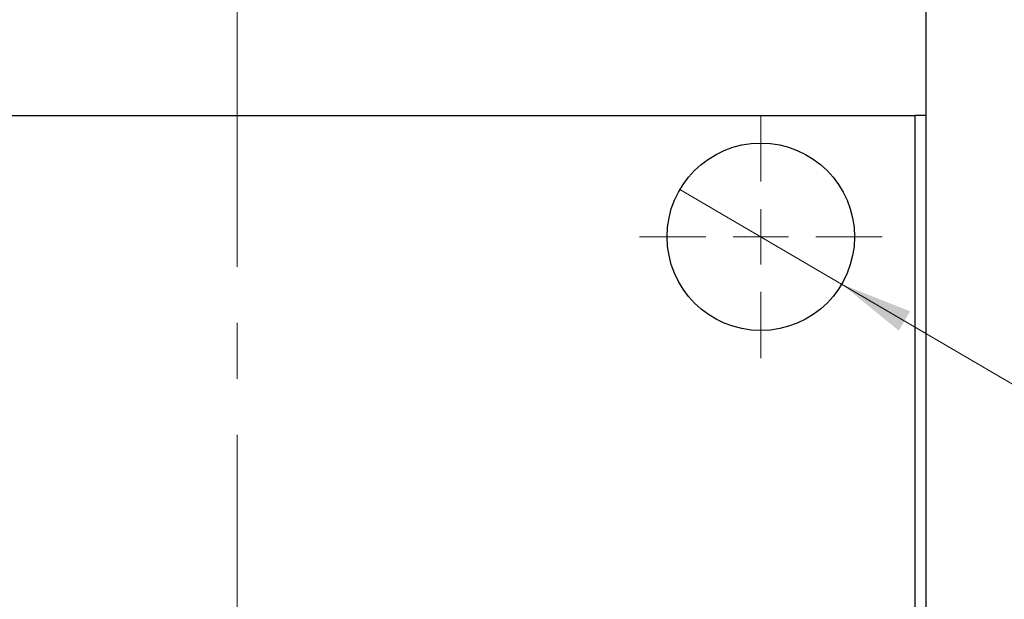
# Model space of a CAD drawing. Units: millimetres. Extents: x 15 to 431, y 5 to 292.
# Drawn here: x 107 to 152, y 70 to 96 of the extents above; entities that cross this region are included whole.
import ezdxf

# ---------------------------------------------------------------- set-up
doc = ezdxf.new("R2010")
doc.units = ezdxf.units.MM
doc.linetypes.add('CENTERX2', pattern=[20.32, 12.7, -2.54, 2.54, -2.54])
doc.styles.add('SLDTEXTSTYLE0', font='TXT', dxfattribs={"width": 0.75})
doc.dimstyles.new('SLDDIMSTYLE7', dxfattribs={"dimtxt": 3.5, "dimasz": 3.302, "dimexe": 0, "dimexo": 0.0625, "dimgap": 0.875, "dimtad": 1, "dimdec": 1, "dimlfac": 2, "dimrnd": 1e-09, "dimzin": 12, "dimdsep": 46, "dimtxsty": 'SLDTEXTSTYLE0', "dimblk1": 'NONE', "dimsah": 1, "dimcen": 0, "dimadec": 0, "dimazin": 3, "dimtfac": 1, "dimtdec": 1, "dimtmove": 0, "dimatfit": 3, "dimldrblk": 'NONE', "dimfxl": 1, "dimfrac": 2, "dimtolj": 1, "dimtzin": 12, "dimarcsym": 0})

# ---------------------------------------------------------------- blocks, each defined once
blk = doc.blocks.new('_D_15')
at = {"color": 7, "linetype": 'Continuous', "lineweight": 0}
for q in [(137.273, 88.708), (164.457, 72.782)]:
    blk.add_line((144.607, 84.412), q, dxfattribs=at)
at = {"color": 7, "linetype": 'Continuous', "lineweight": 18}
blk.add_solid([(144.607, 84.412), (147.199, 82.304), (147.713, 83.181)], dxfattribs=at)
at = {"color": 7, "linetype": 'Continuous', "lineweight": 18, "char_height": 3.5, "attachment_point": 1, "rotation": 329.6355, "style": 'SLDTEXTSTYLE0'}
for s, insert in [('%%c', (154.36, 83.896)), ('17,0', (158.942, 81.274))]:
    blk.add_mtext(s, dxfattribs=dict(at, insert=insert))
blk = doc.blocks.new('_None')
blk = doc.blocks.new('SW_CENTERMARKSYMBOL_9')
at = {"color": 0, "linetype": 'Continuous', "lineweight": 18}
for p, q in [((0, 2.5), (0, 5.5)), ((0, 0), (0, 1.25)), ((-2.5, 0), (-5.5, 0)), ((0, 0), (-1.25, 0)), ((0, 0), (0, -1.25)), ((0, 0), (1.25, 0)), ((2.5, 0), (5.5, 0)), ((0, -2.5), (0, -5.5))]:
    blk.add_line(p, q, dxfattribs=at)

msp = doc.modelspace()

# ---------------------------------------------------------------- linework, layer by layer
at = {"color": 7, "linetype": 'CENTERX2', "lineweight": 18}
for p, q in [((117.19, 90.06), (117.19, 129.06)), ((117.19, 44.56), (117.19, 104.06))]:
    msp.add_line(p, q, dxfattribs=at)
at = {"color": 7, "linetype": 'Continuous', "lineweight": 25}
for p, q in [((148.44, 92.06), (148.44, 102.06)), ((86.44, 92.06), (147.94, 92.06)), ((147.94, 46.56), (147.94, 92.06)), ((148.44, 92.06), (147.94, 92.06)), ((148.44, 46.56), (148.44, 92.06))]:
    msp.add_line(p, q, dxfattribs=at)
msp.add_circle((140.94, 86.56), 4.25, dxfattribs=at)

# ---------------------------------------------------------------- block references
at = {"color": 7, "linetype": 'Continuous', "lineweight": 0}
msp.add_blockref('SW_CENTERMARKSYMBOL_9', (140.94, 86.56), dxfattribs=at)

# ---------------------------------------------------------------- dimensions: what is measured, and where the dimension line sits
at = {"color": 7, "linetype": 'Continuous', "lineweight": 18}
dim = msp.add_diameter_dim_2p(p1=(137.273, 88.7084), p2=(144.607, 84.4116), dimstyle='SLDDIMSTYLE7', dxfattribs=at)
dim.commit()
dim.dimension.update_dxf_attribs({"geometry": '_D_15', "text_midpoint": (158.44, 76.3074), "dimtype": 163})

doc.saveas('drawing.dxf')
